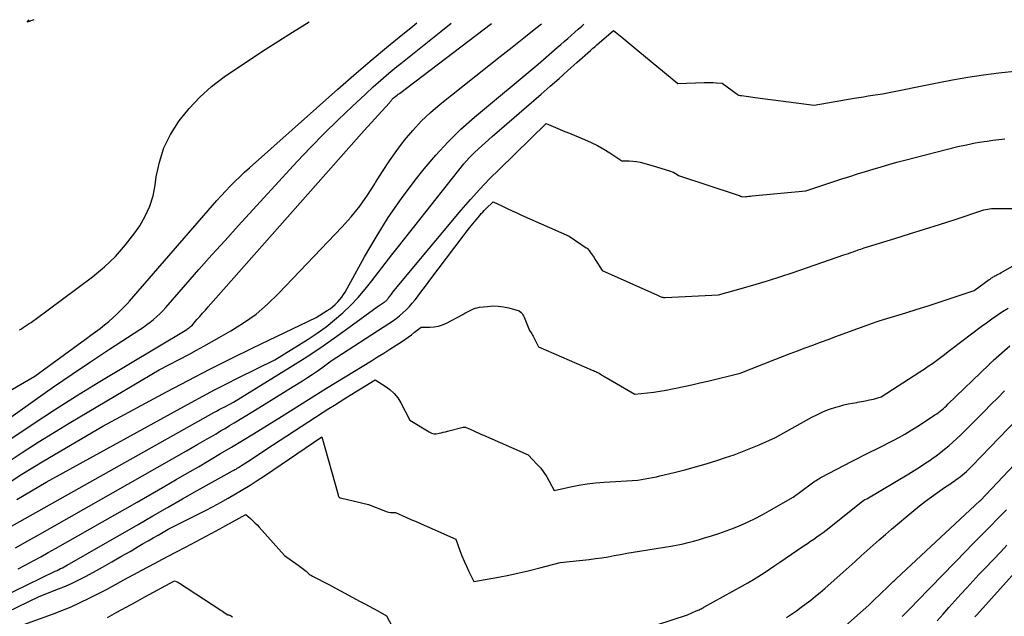
# Model space of a CAD drawing. Units: inches. Extents: x 2612288 to 2614810, y 1497622 to 1499231.
# Drawn here: x 2612509 to 2612654, y 1499110 to 1499198 of the extents above; entities that cross this region are included whole.
import ezdxf

# ---------------------------------------------------------------- set-up
doc = ezdxf.new("R2010")
doc.units = ezdxf.units.IN
doc.header["$MEASUREMENT"] = 0
doc.layers.add('Tile_2735_10_SE_contour_2ft', color=95, linetype='Continuous')

msp = doc.modelspace()

# ---------------------------------------------------------------- linework, layer by layer
at = {"layer": 'Tile_2735_10_SE_contour_2ft'}
for points in [[(2612501.14, 1499134.62, 8574), (2612511.26, 1499141.81, 8574), (2612513.97, 1499143.71, 8574), (2612516.69, 1499145.59, 8574), (2612519.43, 1499147.43, 8574), (2612522.19, 1499149.25, 8574), (2612526.67, 1499152.17, 8574), (2612527.19, 1499152.52, 8574), (2612527.7, 1499152.89, 8574), (2612528.2, 1499153.26, 8574), (2612528.69, 1499153.65, 8574), (2612529.17, 1499154.06, 8574), (2612529.63, 1499154.49, 8574), (2612530.06, 1499154.93, 8574), (2612530.49, 1499155.39, 8574), (2612533.46, 1499158.81, 8574), (2612535.36, 1499160.99, 8574), (2612537.28, 1499163.15, 8574), (2612539.21, 1499165.3, 8574), (2612541.16, 1499167.44, 8574), (2612549.83, 1499176.89, 8574), (2612551.8, 1499178.98, 8574), (2612553.8, 1499181.04, 8574), (2612555.84, 1499183.05, 8574), (2612557.92, 1499185.03, 8574), (2612559.88, 1499186.85, 8574), (2612561.01, 1499187.89, 8574), (2612562.16, 1499188.9, 8574), (2612563.32, 1499189.9, 8574), (2612564.5, 1499190.88, 8574), (2612565.07, 1499191.33, 8574), (2612566.54, 1499192.52, 8574), (2612568.02, 1499193.71, 8574), (2612569.5, 1499194.89, 8574), (2612570.98, 1499196.07, 8574), (2612572.51, 1499197.29, 8574)], [(2612504.82, 1499141.61, 8572), (2612511.2, 1499145.31, 8572), (2612518.15, 1499150.35, 8572), (2612518.82, 1499150.84, 8572), (2612519.48, 1499151.34, 8572), (2612520.15, 1499151.83, 8572), (2612520.81, 1499152.33, 8572), (2612520.88, 1499152.38, 8572), (2612521.49, 1499152.87, 8572), (2612522.1, 1499153.37, 8572), (2612522.69, 1499153.9, 8572), (2612523.26, 1499154.44, 8572), (2612524.94, 1499156.1, 8572), (2612525, 1499156.16, 8572), (2612525.06, 1499156.22, 8572), (2612525.12, 1499156.28, 8572), (2612525.17, 1499156.35, 8572), (2612537.34, 1499170.41, 8572), (2612537.98, 1499171.15, 8572), (2612538.64, 1499171.87, 8572), (2612539.31, 1499172.59, 8572), (2612539.98, 1499173.29, 8572), (2612540.67, 1499173.98, 8572), (2612541.37, 1499174.67, 8572), (2612542.09, 1499175.33, 8572), (2612542.81, 1499175.99, 8572), (2612555.82, 1499187.55, 8572), (2612558.18, 1499189.62, 8572), (2612560.56, 1499191.67, 8572), (2612562.97, 1499193.69, 8572), (2612565.39, 1499195.68, 8572), (2612566.54, 1499196.61, 8572), (2612567.43, 1499197.33, 8572)], [(2612506.98, 1499132.46, 8578), (2612509.33, 1499134.03, 8578), (2612511.7, 1499135.57, 8578), (2612514.1, 1499137.06, 8578), (2612516.52, 1499138.53, 8578), (2612529.51, 1499146.21, 8578), (2612533.86, 1499148.51, 8578), (2612534.99, 1499149.12, 8578), (2612536.11, 1499149.72, 8578), (2612537.23, 1499150.35, 8578), (2612538.34, 1499150.97, 8578), (2612540.05, 1499151.95, 8578), (2612541.95, 1499153.15, 8578), (2612543.77, 1499154.45, 8578), (2612545.47, 1499155.91, 8578), (2612547.1, 1499157.47, 8578), (2612556.45, 1499167.29, 8578), (2612557.77, 1499168.78, 8578), (2612559.03, 1499170.33, 8578), (2612560.18, 1499171.95, 8578), (2612561.26, 1499173.63, 8578), (2612561.38, 1499173.83, 8578), (2612562.38, 1499175.43, 8578), (2612563.41, 1499177, 8578), (2612564.5, 1499178.53, 8578), (2612565.63, 1499180.04, 8578), (2612566.83, 1499181.47, 8578), (2612568.1, 1499182.85, 8578), (2612569.46, 1499184.13, 8578), (2612570.89, 1499185.35, 8578), (2612579.7, 1499192.36, 8578), (2612581.45, 1499193.75, 8578), (2612583.2, 1499195.14, 8578), (2612584.95, 1499196.53, 8578), (2612585.77, 1499197.18, 8578)], [(2612507.73, 1499129.84, 8580), (2612509.32, 1499130.86, 8580), (2612510.92, 1499131.85, 8580), (2612512.53, 1499132.83, 8580), (2612521.2, 1499137.95, 8580), (2612530.67, 1499143.03, 8580), (2612533.8, 1499144.68, 8580), (2612536.95, 1499146.31, 8580), (2612540.11, 1499147.89, 8580), (2612543.29, 1499149.45, 8580), (2612552.6, 1499153.92, 8580), (2612554.26, 1499154.95, 8580), (2612554.67, 1499155.23, 8580), (2612555.05, 1499155.52, 8580), (2612555.42, 1499155.85, 8580), (2612555.77, 1499156.19, 8580), (2612555.82, 1499156.25, 8580), (2612556.12, 1499156.58, 8580), (2612556.39, 1499156.94, 8580), (2612556.64, 1499157.31, 8580), (2612556.88, 1499157.69, 8580), (2612559.73, 1499162.86, 8580), (2612561.44, 1499165.79, 8580), (2612563.24, 1499168.66, 8580), (2612565.18, 1499171.44, 8580), (2612567.21, 1499174.16, 8580), (2612568.52, 1499175.82, 8580), (2612570.23, 1499177.86, 8580), (2612572.03, 1499179.83, 8580), (2612573.94, 1499181.68, 8580), (2612575.94, 1499183.45, 8580), (2612585.3, 1499191.25, 8580), (2612588.11, 1499193.68, 8580), (2612588.63, 1499194.13, 8580), (2612589.15, 1499194.58, 8580), (2612589.66, 1499195.03, 8580), (2612590.18, 1499195.49, 8580), (2612590.7, 1499195.94, 8580), (2612591.21, 1499196.39, 8580), (2612591.72, 1499196.84, 8580), (2612592.04, 1499197.13, 8580)], [(2612507.82, 1499136.16, 8576), (2612510.96, 1499138.28, 8576), (2612514.13, 1499140.36, 8576), (2612517.33, 1499142.39, 8576), (2612520.56, 1499144.37, 8576), (2612533.58, 1499152.19, 8576), (2612533.7, 1499152.27, 8576), (2612533.82, 1499152.34, 8576), (2612533.93, 1499152.42, 8576), (2612534.04, 1499152.51, 8576), (2612534.15, 1499152.59, 8576), (2612534.26, 1499152.69, 8576), (2612534.36, 1499152.78, 8576), (2612534.45, 1499152.89, 8576), (2612535.08, 1499153.62, 8576), (2612535.49, 1499154.08, 8576), (2612535.9, 1499154.55, 8576), (2612536.31, 1499155.02, 8576), (2612536.72, 1499155.49, 8576), (2612559.7, 1499181.49, 8576), (2612563.37, 1499185.51, 8576), (2612563.42, 1499185.57, 8576), (2612563.47, 1499185.63, 8576), (2612563.52, 1499185.69, 8576), (2612563.56, 1499185.76, 8576), (2612563.6, 1499185.82, 8576), (2612563.65, 1499185.89, 8576), (2612563.69, 1499185.95, 8576), (2612563.74, 1499186.01, 8576), (2612563.8, 1499186.08, 8576), (2612563.85, 1499186.14, 8576), (2612563.91, 1499186.2, 8576), (2612563.97, 1499186.25, 8576), (2612564.18, 1499186.42, 8576), (2612564.35, 1499186.55, 8576), (2612564.53, 1499186.68, 8576), (2612564.7, 1499186.81, 8576), (2612564.87, 1499186.94, 8576), (2612578.42, 1499197.24, 8576)], [(2612508.95, 1499152.1, 8570), (2612509.24, 1499152.29, 8570), (2612509.52, 1499152.48, 8570), (2612509.81, 1499152.66, 8570), (2612510.1, 1499152.85, 8570), (2612510.39, 1499153.03, 8570), (2612510.68, 1499153.22, 8570), (2612510.96, 1499153.42, 8570), (2612511.24, 1499153.62, 8570), (2612519.72, 1499159.94, 8570), (2612521.46, 1499161.38, 8570), (2612523.1, 1499162.92, 8570), (2612524.57, 1499164.62, 8570), (2612525.94, 1499166.41, 8570), (2612526.65, 1499167.44, 8570), (2612527.47, 1499168.84, 8570), (2612528.15, 1499170.31, 8570), (2612528.62, 1499171.85, 8570), (2612528.94, 1499173.44, 8570), (2612529.09, 1499174.64, 8570), (2612529.55, 1499176.82, 8570), (2612530.2, 1499178.91, 8570), (2612531.17, 1499180.87, 8570), (2612532.35, 1499182.76, 8570), (2612532.45, 1499182.9, 8570), (2612533.93, 1499184.71, 8570), (2612535.5, 1499186.41, 8570), (2612537.24, 1499187.94, 8570), (2612539.09, 1499189.36, 8570), (2612539.15, 1499189.41, 8570), (2612541.12, 1499190.76, 8570), (2612543.1, 1499192.09, 8570), (2612545.1, 1499193.39, 8570), (2612547.11, 1499194.67, 8570), (2612549.15, 1499195.95, 8570), (2612551.61, 1499197.46, 8570)], [(2612511.09, 1499197.79, 8570), (2612510.09, 1499197.41, 8570), (2612510.38, 1499197.8, 8570)], [(2612508.54, 1499127.13, 8582), (2612512.89, 1499129.7, 8582), (2612534.21, 1499141.41, 8582), (2612535.93, 1499142.35, 8582), (2612537.66, 1499143.26, 8582), (2612539.41, 1499144.16, 8582), (2612541.16, 1499145.04, 8582), (2612546.53, 1499147.69, 8582), (2612551.44, 1499150.75, 8582), (2612552.78, 1499151.64, 8582), (2612554.08, 1499152.57, 8582), (2612555.33, 1499153.57, 8582), (2612556.55, 1499154.63, 8582), (2612556.56, 1499154.64, 8582), (2612557.71, 1499155.75, 8582), (2612558.81, 1499156.9, 8582), (2612559.84, 1499158.11, 8582), (2612560.84, 1499159.35, 8582), (2612561.8, 1499160.62, 8582), (2612562.77, 1499161.89, 8582), (2612563.75, 1499163.15, 8582), (2612564.74, 1499164.4, 8582), (2612574.37, 1499176.56, 8582), (2612574.75, 1499177.02, 8582), (2612575.15, 1499177.47, 8582), (2612575.57, 1499177.9, 8582), (2612576, 1499178.31, 8582), (2612578.51, 1499180.6, 8582), (2612585.72, 1499186.84, 8582), (2612587.05, 1499188, 8582), (2612588.37, 1499189.15, 8582), (2612589.69, 1499190.32, 8582), (2612591, 1499191.48, 8582), (2612592.99, 1499193.26, 8582), (2612593.31, 1499193.54, 8582), (2612593.62, 1499193.82, 8582), (2612593.94, 1499194.1, 8582), (2612594.26, 1499194.38, 8582), (2612596.41, 1499196.23, 8582), (2612597.59, 1499195.24, 8582), (2612598.19, 1499194.75, 8582), (2612598.78, 1499194.25, 8582), (2612599.37, 1499193.76, 8582), (2612599.97, 1499193.27, 8582), (2612605.87, 1499188.38, 8582), (2612609.73, 1499188.53, 8582), (2612610.17, 1499188.55, 8582), (2612610.61, 1499188.55, 8582), (2612611.04, 1499188.54, 8582), (2612611.48, 1499188.52, 8582), (2612612.36, 1499188.47, 8582), (2612614.59, 1499186.81, 8582), (2612614.69, 1499186.74, 8582), (2612614.79, 1499186.69, 8582), (2612614.9, 1499186.66, 8582), (2612615.01, 1499186.64, 8582), (2612615.25, 1499186.62, 8582), (2612615.92, 1499186.53, 8582), (2612616.25, 1499186.49, 8582), (2612616.59, 1499186.45, 8582), (2612616.92, 1499186.4, 8582), (2612617.26, 1499186.36, 8582), (2612625.91, 1499185.2, 8582), (2612631.79, 1499186.22, 8582), (2612632.49, 1499186.34, 8582), (2612633.19, 1499186.45, 8582), (2612633.88, 1499186.56, 8582), (2612634.58, 1499186.66, 8582), (2612635.98, 1499186.87, 8582), (2612644.03, 1499188.52, 8582), (2612646.3, 1499188.95, 8582), (2612648.56, 1499189.34, 8582), (2612650.84, 1499189.67, 8582), (2612653.12, 1499189.96, 8582), (2612657.7, 1499190.47, 8582)], [(2612504.58, 1499121.44, 8584), (2612537.54, 1499139.93, 8584), (2612537.94, 1499140.15, 8584), (2612538.34, 1499140.37, 8584), (2612538.75, 1499140.58, 8584), (2612539.16, 1499140.79, 8584), (2612540.46, 1499141.45, 8584), (2612548.81, 1499146.62, 8584), (2612551, 1499148.01, 8584), (2612553.17, 1499149.44, 8584), (2612555.31, 1499150.93, 8584), (2612557.42, 1499152.44, 8584), (2612561.61, 1499155.53, 8584), (2612562.65, 1499156.2, 8584), (2612562.72, 1499156.25, 8584), (2612562.79, 1499156.3, 8584), (2612562.85, 1499156.35, 8584), (2612562.91, 1499156.4, 8584), (2612562.97, 1499156.46, 8584), (2612563.03, 1499156.51, 8584), (2612563.08, 1499156.57, 8584), (2612563.13, 1499156.64, 8584), (2612563.15, 1499156.67, 8584), (2612563.21, 1499156.75, 8584), (2612563.28, 1499156.83, 8584), (2612563.34, 1499156.91, 8584), (2612563.4, 1499156.99, 8584), (2612563.69, 1499157.38, 8584), (2612563.9, 1499157.66, 8584), (2612564.12, 1499157.93, 8584), (2612564.34, 1499158.2, 8584), (2612564.56, 1499158.47, 8584), (2612573.99, 1499169.76, 8584), (2612575.33, 1499171.32, 8584), (2612576.71, 1499172.85, 8584), (2612578.14, 1499174.34, 8584), (2612579.59, 1499175.8, 8584), (2612586.48, 1499182.49, 8584), (2612587.85, 1499181.92, 8584), (2612588.53, 1499181.63, 8584), (2612589.22, 1499181.35, 8584), (2612589.9, 1499181.07, 8584), (2612590.59, 1499180.79, 8584), (2612592.14, 1499180.15, 8584), (2612593.1, 1499179.72, 8584), (2612594.05, 1499179.26, 8584), (2612594.96, 1499178.74, 8584), (2612595.86, 1499178.19, 8584), (2612597.63, 1499177.03, 8584), (2612598.71, 1499176.99, 8584), (2612599.25, 1499176.95, 8584), (2612599.78, 1499176.89, 8584), (2612600.31, 1499176.79, 8584), (2612600.83, 1499176.66, 8584), (2612602.72, 1499176.15, 8584), (2612604.79, 1499175.48, 8584), (2612605.01, 1499175.41, 8584), (2612605.21, 1499175.32, 8584), (2612605.41, 1499175.21, 8584), (2612605.6, 1499175.09, 8584), (2612605.97, 1499174.83, 8584), (2612614.44, 1499172.03, 8584), (2612614.6, 1499171.98, 8584), (2612614.76, 1499171.93, 8584), (2612614.91, 1499171.88, 8584), (2612615.07, 1499171.82, 8584), (2612615.38, 1499171.72, 8584), (2612615.85, 1499171.76, 8584), (2612616.08, 1499171.78, 8584), (2612616.32, 1499171.81, 8584), (2612616.55, 1499171.83, 8584), (2612616.79, 1499171.85, 8584), (2612624.69, 1499172.6, 8584), (2612630.01, 1499174.35, 8584), (2612631.16, 1499174.72, 8584), (2612632.31, 1499175.09, 8584), (2612633.46, 1499175.45, 8584), (2612634.62, 1499175.8, 8584), (2612635.77, 1499176.15, 8584), (2612636.93, 1499176.48, 8584), (2612638.1, 1499176.8, 8584), (2612639.27, 1499177.1, 8584), (2612647.09, 1499179.11, 8584), (2612648.36, 1499179.38, 8584), (2612649, 1499179.51, 8584), (2612649.64, 1499179.64, 8584), (2612650.28, 1499179.75, 8584), (2612650.93, 1499179.85, 8584), (2612651.37, 1499179.91, 8584), (2612652.23, 1499180.03, 8584), (2612653.1, 1499180.15, 8584), (2612653.97, 1499180.25, 8584)], [(2612508.39, 1499120.02, 8586), (2612510.16, 1499121.02, 8586), (2612511.94, 1499122.03, 8586), (2612533.56, 1499134.3, 8586), (2612535.22, 1499135.27, 8586), (2612535.89, 1499135.65, 8586), (2612536.56, 1499136.04, 8586), (2612537.22, 1499136.43, 8586), (2612537.88, 1499136.82, 8586), (2612538.55, 1499137.22, 8586), (2612539.21, 1499137.61, 8586), (2612539.87, 1499138.01, 8586), (2612540.53, 1499138.41, 8586), (2612543.54, 1499140.24, 8586), (2612544.97, 1499141.11, 8586), (2612546.39, 1499141.99, 8586), (2612547.82, 1499142.87, 8586), (2612549.24, 1499143.76, 8586), (2612550.62, 1499144.62, 8586), (2612551.34, 1499145.08, 8586), (2612552.05, 1499145.56, 8586), (2612552.76, 1499146.04, 8586), (2612553.45, 1499146.54, 8586), (2612554.83, 1499147.54, 8586), (2612563.32, 1499153.03, 8586), (2612563.86, 1499153.4, 8586), (2612564.39, 1499153.78, 8586), (2612564.9, 1499154.19, 8586), (2612565.4, 1499154.62, 8586), (2612565.88, 1499155.07, 8586), (2612566.34, 1499155.54, 8586), (2612566.77, 1499156.03, 8586), (2612567.18, 1499156.54, 8586), (2612567.38, 1499156.8, 8586), (2612567.88, 1499157.46, 8586), (2612568.38, 1499158.11, 8586), (2612568.88, 1499158.76, 8586), (2612569.37, 1499159.42, 8586), (2612574.25, 1499165.9, 8586), (2612574.71, 1499166.51, 8586), (2612575.19, 1499167.12, 8586), (2612575.67, 1499167.71, 8586), (2612576.15, 1499168.3, 8586), (2612576.72, 1499168.98, 8586), (2612576.93, 1499169.23, 8586), (2612577.15, 1499169.47, 8586), (2612577.37, 1499169.7, 8586), (2612577.6, 1499169.93, 8586), (2612578.67, 1499170.97, 8586), (2612580.06, 1499170.31, 8586), (2612580.76, 1499169.99, 8586), (2612581.46, 1499169.66, 8586), (2612582.16, 1499169.35, 8586), (2612582.86, 1499169.03, 8586), (2612589.88, 1499165.9, 8586), (2612592.37, 1499164.22, 8586), (2612592.49, 1499164.13, 8586), (2612592.61, 1499164.03, 8586), (2612592.71, 1499163.92, 8586), (2612592.8, 1499163.8, 8586), (2612592.97, 1499163.55, 8586), (2612593.25, 1499163.15, 8586), (2612593.38, 1499162.96, 8586), (2612593.52, 1499162.76, 8586), (2612593.65, 1499162.55, 8586), (2612593.78, 1499162.35, 8586), (2612594.71, 1499160.86, 8586), (2612602.87, 1499157.22, 8586), (2612602.97, 1499157.18, 8586), (2612603.08, 1499157.13, 8586), (2612603.18, 1499157.08, 8586), (2612603.28, 1499157.03, 8586), (2612603.49, 1499156.94, 8586), (2612603.66, 1499156.91, 8586), (2612603.74, 1499156.9, 8586), (2612603.83, 1499156.89, 8586), (2612603.91, 1499156.89, 8586), (2612604, 1499156.89, 8586), (2612611.86, 1499157.27, 8586), (2612615.54, 1499158.3, 8586), (2612617.37, 1499158.83, 8586), (2612619.2, 1499159.39, 8586), (2612621.02, 1499159.97, 8586), (2612622.83, 1499160.58, 8586), (2612630.3, 1499163.15, 8586), (2612630.64, 1499163.26, 8586), (2612630.97, 1499163.38, 8586), (2612631.31, 1499163.5, 8586), (2612631.65, 1499163.62, 8586), (2612631.85, 1499163.69, 8586), (2612632.08, 1499163.77, 8586), (2612632.32, 1499163.85, 8586), (2612632.55, 1499163.93, 8586), (2612632.79, 1499164.02, 8586), (2612633.26, 1499164.18, 8586), (2612637.79, 1499165.57, 8586), (2612639.98, 1499166.24, 8586), (2612642.17, 1499166.93, 8586), (2612644.36, 1499167.63, 8586), (2612646.54, 1499168.34, 8586), (2612650.91, 1499169.77, 8586), (2612651.47, 1499169.89, 8586), (2612651.75, 1499169.94, 8586), (2612652.03, 1499169.98, 8586), (2612652.31, 1499170, 8586), (2612652.6, 1499170.01, 8586), (2612659.32, 1499170.01, 8586)], [(2612508.76, 1499116.92, 8588), (2612509.87, 1499117.5, 8588), (2612510.98, 1499118.1, 8588), (2612512.08, 1499118.7, 8588), (2612513.17, 1499119.3, 8588), (2612514.27, 1499119.92, 8588), (2612526.27, 1499126.73, 8588), (2612530.37, 1499129.11, 8588), (2612532.01, 1499130.06, 8588), (2612533.65, 1499131.01, 8588), (2612535.28, 1499131.96, 8588), (2612536.92, 1499132.92, 8588), (2612538.55, 1499133.88, 8588), (2612540.18, 1499134.85, 8588), (2612541.8, 1499135.83, 8588), (2612543.42, 1499136.82, 8588), (2612547.5, 1499139.33, 8588), (2612550.16, 1499141.02, 8588), (2612551.49, 1499141.86, 8588), (2612552.83, 1499142.7, 8588), (2612554.16, 1499143.52, 8588), (2612555.51, 1499144.35, 8588), (2612560.76, 1499147.55, 8588), (2612561.67, 1499148.12, 8588), (2612562.58, 1499148.68, 8588), (2612563.48, 1499149.26, 8588), (2612564.38, 1499149.84, 8588), (2612565.16, 1499150.35, 8588), (2612565.66, 1499150.69, 8588), (2612566.16, 1499151.03, 8588), (2612566.64, 1499151.39, 8588), (2612567.12, 1499151.76, 8588), (2612568.07, 1499152.5, 8588), (2612569.37, 1499152.51, 8588), (2612570.01, 1499152.56, 8588), (2612570.63, 1499152.66, 8588), (2612571.23, 1499152.86, 8588), (2612571.82, 1499153.12, 8588), (2612574.19, 1499154.39, 8588), (2612574.49, 1499154.55, 8588), (2612574.79, 1499154.71, 8588), (2612575.09, 1499154.87, 8588), (2612575.39, 1499155.03, 8588), (2612575.7, 1499155.18, 8588), (2612576.01, 1499155.3, 8588), (2612576.34, 1499155.38, 8588), (2612576.67, 1499155.44, 8588), (2612577.85, 1499155.58, 8588), (2612578.64, 1499155.63, 8588), (2612579.43, 1499155.61, 8588), (2612580.21, 1499155.51, 8588), (2612580.98, 1499155.35, 8588), (2612582.52, 1499154.94, 8588), (2612582.79, 1499154.65, 8588), (2612582.92, 1499154.5, 8588), (2612583.03, 1499154.34, 8588), (2612583.13, 1499154.17, 8588), (2612583.22, 1499154, 8588), (2612584.04, 1499152.02, 8588), (2612584.25, 1499151.69, 8588), (2612584.36, 1499151.52, 8588), (2612584.46, 1499151.35, 8588), (2612584.56, 1499151.18, 8588), (2612584.65, 1499151.01, 8588), (2612585.35, 1499149.6, 8588), (2612593.24, 1499146.19, 8588), (2612593.42, 1499146.12, 8588), (2612593.59, 1499146.04, 8588), (2612593.77, 1499145.97, 8588), (2612593.94, 1499145.89, 8588), (2612594.29, 1499145.74, 8588), (2612594.62, 1499145.51, 8588), (2612594.79, 1499145.4, 8588), (2612594.95, 1499145.29, 8588), (2612595.12, 1499145.18, 8588), (2612595.3, 1499145.08, 8588), (2612599.51, 1499142.66, 8588), (2612601.37, 1499142.84, 8588), (2612602.3, 1499142.95, 8588), (2612603.23, 1499143.08, 8588), (2612604.15, 1499143.23, 8588), (2612605.07, 1499143.41, 8588), (2612605.58, 1499143.51, 8588), (2612606.76, 1499143.76, 8588), (2612607.93, 1499144.02, 8588), (2612609.1, 1499144.29, 8588), (2612610.26, 1499144.56, 8588), (2612615.01, 1499145.72, 8588), (2612620.14, 1499147.76, 8588), (2612621.25, 1499148.2, 8588), (2612622.37, 1499148.63, 8588), (2612623.49, 1499149.05, 8588), (2612624.61, 1499149.47, 8588), (2612625.73, 1499149.88, 8588), (2612626.85, 1499150.29, 8588), (2612627.98, 1499150.71, 8588), (2612629.1, 1499151.12, 8588), (2612633.3, 1499152.65, 8588), (2612633.57, 1499152.75, 8588), (2612633.84, 1499152.85, 8588), (2612634.11, 1499152.95, 8588), (2612634.38, 1499153.06, 8588), (2612634.65, 1499153.16, 8588), (2612634.92, 1499153.25, 8588), (2612635.2, 1499153.35, 8588), (2612635.47, 1499153.44, 8588), (2612636.15, 1499153.66, 8588), (2612639.43, 1499154.64, 8588), (2612641.06, 1499155.14, 8588), (2612642.69, 1499155.65, 8588), (2612644.32, 1499156.18, 8588), (2612645.94, 1499156.72, 8588), (2612649.47, 1499157.93, 8588), (2612651.69, 1499159.52, 8588), (2612651.81, 1499159.6, 8588), (2612651.92, 1499159.68, 8588), (2612652.04, 1499159.76, 8588), (2612652.16, 1499159.83, 8588), (2612652.28, 1499159.91, 8588), (2612652.4, 1499159.98, 8588), (2612652.53, 1499160.05, 8588), (2612652.65, 1499160.12, 8588), (2612652.82, 1499160.21, 8588), (2612653.03, 1499160.32, 8588), (2612653.24, 1499160.44, 8588), (2612653.45, 1499160.55, 8588), (2612653.66, 1499160.67, 8588), (2612659.31, 1499163.86, 8588)], [(2612502.1, 1499110.66, 8590), (2612514.21, 1499116.56, 8590), (2612514.48, 1499116.69, 8590), (2612514.74, 1499116.82, 8590), (2612515, 1499116.95, 8590), (2612515.27, 1499117.08, 8590), (2612515.53, 1499117.21, 8590), (2612515.79, 1499117.35, 8590), (2612516.04, 1499117.49, 8590), (2612516.3, 1499117.64, 8590), (2612518.97, 1499119.16, 8590), (2612526.4, 1499123.47, 8590), (2612528.58, 1499124.72, 8590), (2612530.76, 1499125.97, 8590), (2612532.94, 1499127.22, 8590), (2612535.12, 1499128.46, 8590), (2612539.5, 1499130.93, 8590), (2612540.33, 1499131.35, 8590), (2612540.5, 1499131.44, 8590), (2612540.67, 1499131.53, 8590), (2612540.84, 1499131.62, 8590), (2612541, 1499131.72, 8590), (2612541.17, 1499131.82, 8590), (2612541.33, 1499131.92, 8590), (2612541.49, 1499132.03, 8590), (2612541.65, 1499132.13, 8590), (2612542.95, 1499132.99, 8590), (2612543.76, 1499133.53, 8590), (2612544.57, 1499134.06, 8590), (2612545.38, 1499134.59, 8590), (2612546.19, 1499135.12, 8590), (2612553.67, 1499139.97, 8590), (2612554.5, 1499140.51, 8590), (2612555.34, 1499141.04, 8590), (2612556.17, 1499141.56, 8590), (2612557.01, 1499142.09, 8590), (2612561.31, 1499144.73, 8590), (2612562.8, 1499143.82, 8590), (2612563.49, 1499143.32, 8590), (2612564.11, 1499142.75, 8590), (2612564.63, 1499142.09, 8590), (2612565.08, 1499141.37, 8590), (2612566.41, 1499138.79, 8590), (2612569.25, 1499137.09, 8590), (2612569.34, 1499137.04, 8590), (2612569.43, 1499136.99, 8590), (2612569.52, 1499136.95, 8590), (2612569.62, 1499136.91, 8590), (2612569.81, 1499136.84, 8590), (2612569.97, 1499136.81, 8590), (2612570.06, 1499136.8, 8590), (2612570.14, 1499136.8, 8590), (2612570.22, 1499136.81, 8590), (2612570.3, 1499136.82, 8590), (2612570.74, 1499136.91, 8590), (2612571.04, 1499136.97, 8590), (2612571.34, 1499137.03, 8590), (2612571.64, 1499137.1, 8590), (2612571.94, 1499137.18, 8590), (2612574.24, 1499137.76, 8590), (2612574.36, 1499137.77, 8590), (2612574.48, 1499137.78, 8590), (2612574.59, 1499137.76, 8590), (2612574.7, 1499137.72, 8590), (2612574.93, 1499137.62, 8590), (2612575.71, 1499137.28, 8590), (2612576.1, 1499137.11, 8590), (2612576.49, 1499136.94, 8590), (2612576.88, 1499136.76, 8590), (2612577.27, 1499136.59, 8590), (2612583.83, 1499133.69, 8590), (2612585.17, 1499132.3, 8590), (2612585.68, 1499131.73, 8590), (2612586.15, 1499131.13, 8590), (2612586.56, 1499130.48, 8590), (2612586.94, 1499129.82, 8590), (2612587.64, 1499128.44, 8590), (2612590.07, 1499128.99, 8590), (2612591.29, 1499129.24, 8590), (2612592.51, 1499129.45, 8590), (2612593.75, 1499129.59, 8590), (2612594.99, 1499129.7, 8590), (2612599.97, 1499130, 8590), (2612601.06, 1499130.17, 8590), (2612601.61, 1499130.27, 8590), (2612602.15, 1499130.37, 8590), (2612602.7, 1499130.48, 8590), (2612603.23, 1499130.61, 8590), (2612605.32, 1499131.12, 8590), (2612606.9, 1499131.52, 8590), (2612608.47, 1499131.95, 8590), (2612610.03, 1499132.4, 8590), (2612611.59, 1499132.89, 8590), (2612612.87, 1499133.3, 8590), (2612614.13, 1499133.72, 8590), (2612615.37, 1499134.18, 8590), (2612616.6, 1499134.67, 8590), (2612617.83, 1499135.19, 8590), (2612620.25, 1499136.27, 8590), (2612625.57, 1499139.24, 8590), (2612626.42, 1499139.67, 8590), (2612627.29, 1499140.07, 8590), (2612628.18, 1499140.41, 8590), (2612629.09, 1499140.71, 8590), (2612629.69, 1499140.88, 8590), (2612630.31, 1499141.05, 8590), (2612630.94, 1499141.2, 8590), (2612631.57, 1499141.33, 8590), (2612632.21, 1499141.44, 8590), (2612632.31, 1499141.46, 8590), (2612632.9, 1499141.56, 8590), (2612633.48, 1499141.67, 8590), (2612634.06, 1499141.79, 8590), (2612634.64, 1499141.93, 8590), (2612635.79, 1499142.23, 8590), (2612641.5, 1499145.94, 8590), (2612642.11, 1499146.34, 8590), (2612642.72, 1499146.76, 8590), (2612643.32, 1499147.18, 8590), (2612643.91, 1499147.6, 8590), (2612644.5, 1499148.04, 8590), (2612645.09, 1499148.47, 8590), (2612645.67, 1499148.91, 8590), (2612646.26, 1499149.35, 8590), (2612650.51, 1499152.6, 8590), (2612651.28, 1499153.17, 8590), (2612652.06, 1499153.73, 8590), (2612652.85, 1499154.27, 8590), (2612653.65, 1499154.8, 8590), (2612654.46, 1499155.3, 8590)], [(2612500.86, 1499107.56, 8592), (2612511.85, 1499112.83, 8592), (2612514.71, 1499113.96, 8592), (2612515.72, 1499114.38, 8592), (2612516.73, 1499114.82, 8592), (2612517.71, 1499115.31, 8592), (2612518.69, 1499115.81, 8592), (2612519.83, 1499116.43, 8592), (2612521.19, 1499117.18, 8592), (2612522.55, 1499117.93, 8592), (2612523.89, 1499118.71, 8592), (2612525.23, 1499119.49, 8592), (2612526.44, 1499120.2, 8592), (2612527.18, 1499120.63, 8592), (2612527.91, 1499121.06, 8592), (2612528.65, 1499121.48, 8592), (2612529.38, 1499121.9, 8592), (2612530.86, 1499122.74, 8592), (2612536.32, 1499125.52, 8592), (2612537.44, 1499126.1, 8592), (2612538.55, 1499126.7, 8592), (2612539.65, 1499127.31, 8592), (2612540.74, 1499127.94, 8592), (2612541.82, 1499128.59, 8592), (2612542.89, 1499129.25, 8592), (2612543.95, 1499129.93, 8592), (2612545, 1499130.63, 8592), (2612553.48, 1499136.34, 8592), (2612555.84, 1499127.8, 8592), (2612555.86, 1499127.74, 8592), (2612555.88, 1499127.68, 8592), (2612555.91, 1499127.62, 8592), (2612555.94, 1499127.56, 8592), (2612556, 1499127.44, 8592), (2612556.11, 1499127.39, 8592), (2612556.13, 1499127.38, 8592), (2612556.15, 1499127.38, 8592), (2612556.17, 1499127.37, 8592), (2612556.19, 1499127.37, 8592), (2612560.33, 1499126.41, 8592), (2612562.85, 1499125.39, 8592), (2612563.08, 1499125.31, 8592), (2612563.32, 1499125.25, 8592), (2612563.56, 1499125.22, 8592), (2612563.8, 1499125.2, 8592), (2612564.29, 1499125.2, 8592), (2612565.81, 1499124.54, 8592), (2612566.57, 1499124.2, 8592), (2612567.34, 1499123.87, 8592), (2612568.1, 1499123.53, 8592), (2612568.86, 1499123.2, 8592), (2612573.16, 1499121.29, 8592), (2612573.78, 1499119.61, 8592), (2612574.08, 1499118.83, 8592), (2612574.4, 1499118.06, 8592), (2612574.74, 1499117.29, 8592), (2612575.11, 1499116.54, 8592), (2612575.85, 1499115.04, 8592), (2612579.44, 1499115.69, 8592), (2612580.97, 1499115.99, 8592), (2612582.49, 1499116.31, 8592), (2612584.01, 1499116.67, 8592), (2612585.53, 1499117.05, 8592), (2612588.55, 1499117.84, 8592), (2612592.8, 1499118.31, 8592), (2612593.73, 1499118.42, 8592), (2612594.66, 1499118.55, 8592), (2612595.59, 1499118.7, 8592), (2612596.51, 1499118.87, 8592), (2612597.43, 1499119.04, 8592), (2612598.35, 1499119.21, 8592), (2612599.28, 1499119.37, 8592), (2612600.2, 1499119.52, 8592), (2612605.1, 1499120.29, 8592), (2612606.63, 1499120.62, 8592), (2612607.39, 1499120.79, 8592), (2612608.15, 1499120.98, 8592), (2612608.9, 1499121.19, 8592), (2612609.65, 1499121.41, 8592), (2612610.79, 1499121.77, 8592), (2612611.9, 1499122.13, 8592), (2612612.99, 1499122.52, 8592), (2612614.07, 1499122.93, 8592), (2612615.15, 1499123.37, 8592), (2612616.21, 1499123.85, 8592), (2612617.25, 1499124.35, 8592), (2612618.28, 1499124.89, 8592), (2612619.3, 1499125.45, 8592), (2612622.85, 1499127.49, 8592), (2612625.49, 1499129.44, 8592), (2612625.67, 1499129.57, 8592), (2612625.85, 1499129.7, 8592), (2612626.04, 1499129.83, 8592), (2612626.23, 1499129.95, 8592), (2612626.42, 1499130.07, 8592), (2612626.62, 1499130.19, 8592), (2612626.81, 1499130.3, 8592), (2612627.01, 1499130.41, 8592), (2612631.42, 1499132.72, 8592), (2612632.32, 1499133.18, 8592), (2612633.22, 1499133.64, 8592), (2612634.13, 1499134.1, 8592), (2612635.04, 1499134.55, 8592), (2612635.23, 1499134.64, 8592), (2612636.04, 1499135.04, 8592), (2612636.86, 1499135.46, 8592), (2612637.66, 1499135.88, 8592), (2612638.46, 1499136.31, 8592), (2612639.25, 1499136.76, 8592), (2612640.04, 1499137.22, 8592), (2612640.81, 1499137.7, 8592), (2612641.58, 1499138.2, 8592), (2612643.7, 1499139.6, 8592), (2612643.96, 1499139.77, 8592), (2612644.21, 1499139.95, 8592), (2612644.46, 1499140.14, 8592), (2612644.7, 1499140.33, 8592), (2612644.94, 1499140.53, 8592), (2612645.17, 1499140.73, 8592), (2612645.4, 1499140.94, 8592), (2612645.62, 1499141.15, 8592), (2612651.63, 1499146.98, 8592), (2612651.71, 1499147.07, 8592), (2612651.8, 1499147.15, 8592), (2612651.89, 1499147.23, 8592), (2612651.98, 1499147.32, 8592), (2612652.07, 1499147.4, 8592), (2612652.16, 1499147.48, 8592), (2612652.25, 1499147.56, 8592), (2612652.34, 1499147.65, 8592), (2612654.7, 1499149.75, 8592)], [(2612602.78, 1499108.69, 8594), (2612607.28, 1499110.15, 8594), (2612608.57, 1499110.71, 8594), (2612608.71, 1499110.77, 8594), (2612608.86, 1499110.83, 8594), (2612609, 1499110.9, 8594), (2612609.14, 1499110.96, 8594), (2612609.28, 1499111.03, 8594), (2612609.43, 1499111.1, 8594), (2612609.57, 1499111.17, 8594), (2612609.7, 1499111.25, 8594), (2612615.36, 1499114.4, 8594), (2612616.17, 1499114.87, 8594), (2612616.98, 1499115.35, 8594), (2612617.77, 1499115.84, 8594), (2612618.55, 1499116.35, 8594), (2612619.33, 1499116.87, 8594), (2612620.11, 1499117.39, 8594), (2612620.88, 1499117.91, 8594), (2612621.66, 1499118.44, 8594), (2612624.46, 1499120.33, 8594), (2612624.93, 1499120.65, 8594), (2612625.4, 1499120.97, 8594), (2612625.86, 1499121.29, 8594), (2612626.33, 1499121.62, 8594), (2612626.79, 1499121.95, 8594), (2612627.24, 1499122.28, 8594), (2612627.7, 1499122.63, 8594), (2612628.14, 1499122.98, 8594), (2612633.09, 1499126.91, 8594), (2612633.13, 1499126.94, 8594), (2612633.17, 1499126.97, 8594), (2612633.22, 1499127, 8594), (2612633.26, 1499127.03, 8594), (2612633.3, 1499127.06, 8594), (2612633.35, 1499127.08, 8594), (2612633.39, 1499127.11, 8594), (2612633.44, 1499127.13, 8594), (2612633.67, 1499127.23, 8594), (2612639.84, 1499130.93, 8594), (2612640.63, 1499131.42, 8594), (2612641.43, 1499131.91, 8594), (2612642.21, 1499132.42, 8594), (2612642.99, 1499132.94, 8594), (2612643.22, 1499133.1, 8594), (2612643.87, 1499133.56, 8594), (2612644.51, 1499134.03, 8594), (2612645.13, 1499134.52, 8594), (2612645.74, 1499135.03, 8594), (2612646.33, 1499135.55, 8594), (2612646.92, 1499136.09, 8594), (2612647.5, 1499136.64, 8594), (2612648.06, 1499137.2, 8594), (2612648.95, 1499138.09, 8594), (2612649.95, 1499139.1, 8594), (2612650.95, 1499140.11, 8594), (2612651.95, 1499141.12, 8594), (2612652.96, 1499142.12, 8594), (2612653.94, 1499143.12, 8594)], [(2612625.9, 1499104.41, 8598), (2612632.28, 1499110.08, 8598), (2612633.12, 1499110.83, 8598), (2612633.95, 1499111.59, 8598), (2612634.77, 1499112.36, 8598), (2612635.58, 1499113.13, 8598), (2612636.92, 1499114.43, 8598), (2612637.06, 1499114.56, 8598), (2612637.2, 1499114.69, 8598), (2612637.33, 1499114.82, 8598), (2612637.47, 1499114.96, 8598), (2612637.61, 1499115.09, 8598), (2612637.75, 1499115.22, 8598), (2612637.89, 1499115.35, 8598), (2612638.03, 1499115.48, 8598), (2612650.32, 1499126.93, 8598), (2612650.34, 1499126.94, 8598), (2612662.96, 1499140.28, 8598)], [(2612621.87, 1499109.74, 8596), (2612622.59, 1499110.24, 8596), (2612623.31, 1499110.75, 8596), (2612624.03, 1499111.27, 8596), (2612624.74, 1499111.79, 8596), (2612625.43, 1499112.32, 8596), (2612626.13, 1499112.87, 8596), (2612626.8, 1499113.44, 8596), (2612627.47, 1499114.01, 8596), (2612630.19, 1499116.42, 8596), (2612631.08, 1499117.21, 8596), (2612631.97, 1499118.01, 8596), (2612632.85, 1499118.81, 8596), (2612633.73, 1499119.61, 8596), (2612634.61, 1499120.41, 8596), (2612635.5, 1499121.2, 8596), (2612636.4, 1499121.98, 8596), (2612637.31, 1499122.76, 8596), (2612640.57, 1499125.49, 8596), (2612641.42, 1499126.19, 8596), (2612642.29, 1499126.87, 8596), (2612643.17, 1499127.52, 8596), (2612644.07, 1499128.16, 8596), (2612645.12, 1499128.88, 8596), (2612645.5, 1499129.15, 8596), (2612645.89, 1499129.41, 8596), (2612646.28, 1499129.68, 8596), (2612646.66, 1499129.94, 8596), (2612646.78, 1499130.02, 8596), (2612647.1, 1499130.25, 8596), (2612647.43, 1499130.49, 8596), (2612647.74, 1499130.74, 8596), (2612648.04, 1499131, 8596), (2612648.34, 1499131.27, 8596), (2612648.63, 1499131.54, 8596), (2612648.91, 1499131.82, 8596), (2612649.19, 1499132.11, 8596), (2612655.8, 1499138.98, 8596)], [(2612504.8, 1499107.01, 8594), (2612513.81, 1499110.24, 8594), (2612515.19, 1499110.77, 8594), (2612516.55, 1499111.33, 8594), (2612517.89, 1499111.94, 8594), (2612519.21, 1499112.59, 8594), (2612521.84, 1499113.94, 8594), (2612523.85, 1499115.05, 8594), (2612524.86, 1499115.6, 8594), (2612525.87, 1499116.15, 8594), (2612526.88, 1499116.69, 8594), (2612527.89, 1499117.23, 8594), (2612528.91, 1499117.77, 8594), (2612529.92, 1499118.3, 8594), (2612530.94, 1499118.84, 8594), (2612531.95, 1499119.37, 8594), (2612533.48, 1499120.16, 8594), (2612534.95, 1499120.94, 8594), (2612536.41, 1499121.72, 8594), (2612537.88, 1499122.51, 8594), (2612539.34, 1499123.31, 8594), (2612542.25, 1499124.91, 8594), (2612542.94, 1499124.32, 8594), (2612543.27, 1499124.02, 8594), (2612543.6, 1499123.71, 8594), (2612543.92, 1499123.39, 8594), (2612544.23, 1499123.05, 8594), (2612547.96, 1499118.86, 8594), (2612549.99, 1499117.44, 8594), (2612550.19, 1499117.3, 8594), (2612550.39, 1499117.15, 8594), (2612550.58, 1499117.01, 8594), (2612550.78, 1499116.86, 8594), (2612551.17, 1499116.56, 8594), (2612551.46, 1499116.28, 8594), (2612551.6, 1499116.15, 8594), (2612551.76, 1499116.02, 8594), (2612551.92, 1499115.92, 8594), (2612552.1, 1499115.82, 8594), (2612554.47, 1499114.59, 8594), (2612559.12, 1499112.11, 8594), (2612559.77, 1499111.77, 8594), (2612560.41, 1499111.42, 8594), (2612561.05, 1499111.07, 8594), (2612561.69, 1499110.72, 8594), (2612562.97, 1499110.01, 8594), (2612564.93, 1499106.3, 8594)], [(2612638.9, 1499109.91, 8600), (2612639.59, 1499110.62, 8600), (2612640.29, 1499111.33, 8600), (2612640.98, 1499112.04, 8600), (2612641.68, 1499112.75, 8600), (2612642.37, 1499113.47, 8600), (2612643.07, 1499114.18, 8600), (2612648.37, 1499119.63, 8600), (2612649.1, 1499120.38, 8600), (2612649.82, 1499121.13, 8600), (2612650.56, 1499121.88, 8600), (2612651.29, 1499122.62, 8600), (2612652.02, 1499123.37, 8600), (2612652.75, 1499124.12, 8600), (2612653.48, 1499124.86, 8600), (2612654.21, 1499125.61, 8600)], [(2612644.03, 1499109.24, 8602), (2612644.89, 1499110.22, 8602), (2612645.76, 1499111.21, 8602), (2612646.63, 1499112.19, 8602), (2612647.51, 1499113.17, 8602), (2612648.39, 1499114.14, 8602), (2612649.28, 1499115.11, 8602), (2612650.18, 1499116.07, 8602), (2612651.08, 1499117.02, 8602), (2612653.43, 1499119.49, 8602), (2612654.29, 1499120.38, 8602)], [(2612649.57, 1499109.83, 8604), (2612649.66, 1499109.93, 8604), (2612649.76, 1499110.03, 8604), (2612649.85, 1499110.13, 8604), (2612656.76, 1499117.87, 8604)], [(2612521.89, 1499109.77, 8596), (2612523.27, 1499110.53, 8596), (2612524.65, 1499111.28, 8596), (2612526.03, 1499112.03, 8596), (2612527.41, 1499112.79, 8596), (2612531.79, 1499115.17, 8596), (2612532.03, 1499115.06, 8596), (2612532.15, 1499115, 8596), (2612532.27, 1499114.93, 8596), (2612532.39, 1499114.86, 8596), (2612532.5, 1499114.79, 8596), (2612538.45, 1499110.92, 8596), (2612538.65, 1499110.79, 8596), (2612538.84, 1499110.66, 8596), (2612539.04, 1499110.54, 8596), (2612539.23, 1499110.41, 8596), (2612539.62, 1499110.16, 8596), (2612539.78, 1499110.12, 8596), (2612539.85, 1499110.1, 8596), (2612539.93, 1499110.07, 8596), (2612540, 1499110.04, 8596), (2612540.07, 1499110, 8596), (2612540.3, 1499109.85, 8596)]]:
    msp.add_polyline3d(points, dxfattribs=at)

doc.saveas('drawing.dxf')
